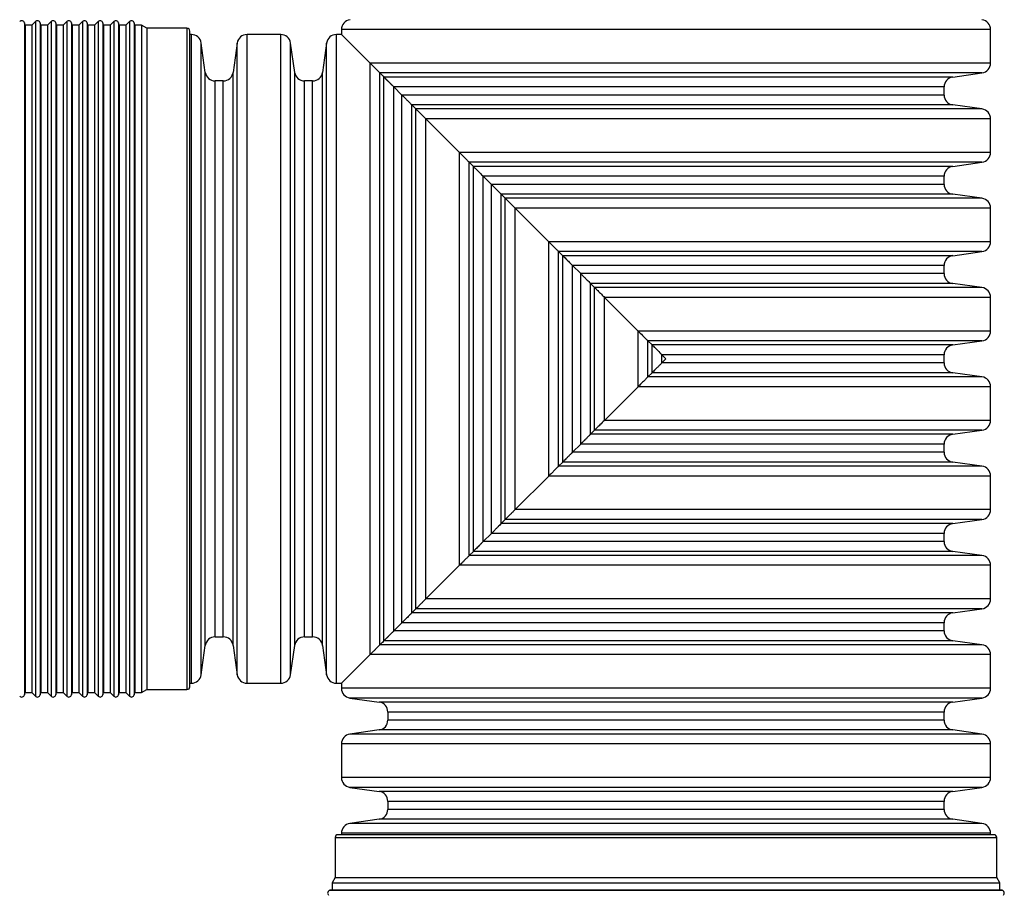
# Model space of a CAD drawing. Units: millimetres. Extents: x 948 to 40071, y 666 to 24284.
# Drawn here: x 38113 to 38389, y 13034 to 13278 of the extents above; entities that cross this region are included whole.
import ezdxf

# ---------------------------------------------------------------- set-up
doc = ezdxf.new("R2010")
doc.units = ezdxf.units.MM
doc.header["$LTSCALE"] = 95

msp = doc.modelspace()

# ---------------------------------------------------------------- linework, layer by layer
at = {"color": 7, "linetype": 'Continuous', "lineweight": 25}
for p, q in [((38117.23, 13277.37), (38116.23, 13276.37)), ((38117.23, 13277.37), (38117.23, 13088.38)), ((38121.62, 13277.37), (38120.62, 13276.37)), ((38121.62, 13277.37), (38121.62, 13088.38)), ((38126.01, 13277.37), (38125.01, 13276.37)), ((38126.01, 13277.37), (38126.01, 13088.38)), ((38130.41, 13277.37), (38129.4, 13276.37)), ((38130.41, 13277.37), (38130.41, 13088.38)), ((38134.8, 13277.37), (38133.8, 13276.37)), ((38134.8, 13277.37), (38134.8, 13088.38)), ((38139.19, 13277.37), (38138.19, 13276.37)), ((38139.19, 13277.37), (38139.19, 13088.38)), ((38143.58, 13277.37), (38142.58, 13276.37)), ((38143.58, 13277.37), (38143.58, 13088.38)), ((38114.34, 13276.37), (38114.16, 13277.02)), ((38114.16, 13277.02), (38114.16, 13088.73)), ((38116.23, 13276.37), (38114.34, 13276.37)), ((38114.34, 13276.37), (38114.34, 13089.38)), ((38116.23, 13276.37), (38116.23, 13089.38)), ((38118.73, 13276.37), (38118.56, 13277.02)), ((38118.56, 13277.02), (38118.56, 13088.73)), ((38120.62, 13276.37), (38118.73, 13276.37)), ((38118.73, 13276.37), (38118.73, 13089.38)), ((38120.62, 13276.37), (38120.62, 13089.38)), ((38123.12, 13276.37), (38122.95, 13277.02)), ((38122.95, 13277.02), (38122.95, 13088.73)), ((38125.01, 13276.37), (38123.12, 13276.37)), ((38123.12, 13276.37), (38123.12, 13089.38)), ((38125.01, 13276.37), (38125.01, 13089.38)), ((38127.51, 13276.37), (38127.34, 13277.02)), ((38127.34, 13277.02), (38127.34, 13088.73)), ((38129.4, 13276.37), (38127.51, 13276.37)), ((38127.51, 13276.37), (38127.51, 13089.38)), ((38129.4, 13276.37), (38129.4, 13089.38)), ((38131.91, 13276.37), (38131.73, 13277.02)), ((38131.73, 13277.02), (38131.73, 13088.73)), ((38133.8, 13276.37), (38131.91, 13276.37)), ((38131.91, 13276.37), (38131.91, 13089.38)), ((38133.8, 13276.37), (38133.8, 13089.38)), ((38136.3, 13276.37), (38136.13, 13277.02)), ((38136.13, 13277.02), (38136.13, 13088.73)), ((38138.19, 13276.37), (38136.3, 13276.37)), ((38136.3, 13276.37), (38136.3, 13089.38)), ((38138.19, 13276.37), (38138.19, 13089.38)), ((38140.69, 13276.37), (38140.52, 13277.02)), ((38140.52, 13277.02), (38140.52, 13088.73)), ((38142.58, 13276.37), (38140.69, 13276.37)), ((38140.69, 13276.37), (38140.69, 13089.38)), ((38142.58, 13276.37), (38142.58, 13089.38)), ((38145.08, 13276.37), (38144.91, 13277.02)), ((38144.91, 13277.02), (38144.91, 13088.73)), ((38146.97, 13276.37), (38145.08, 13276.37)), ((38145.08, 13276.37), (38145.08, 13089.38)), ((38148.46, 13275.52), (38146.97, 13276.37)), ((38146.97, 13276.37), (38146.97, 13089.38)), ((38159.68, 13275.52), (38148.46, 13275.52)), ((38148.46, 13275.52), (38148.46, 13090.23)), ((38159.68, 13275.52), (38159.68, 13090.23)), ((38160.47, 13091.03), (38160.47, 13274.72)), ((38202.93, 13275.15), (38202.93, 13273.74)), ((38293.8, 13275.15), (38202.93, 13275.15)), ((38384.66, 13275.15), (38293.8, 13275.15)), ((38384.66, 13265.73), (38384.66, 13275.15)), ((38160.9, 13273.74), (38160.47, 13273.74)), ((38160.9, 13092.01), (38160.9, 13273.74)), ((38185.92, 13273.74), (38176.5, 13273.74)), ((38176.5, 13092.01), (38176.5, 13273.74)), ((38185.92, 13092.01), (38185.92, 13273.74)), ((38202.93, 13273.74), (38201.52, 13273.74)), ((38201.52, 13092.01), (38201.52, 13273.74)), ((38202.93, 13273.74), (38210.94, 13265.73)), ((38202.93, 13273.74), (38210.94, 13265.73)), ((38164.81, 13263.15), (38163.65, 13271.35)), ((38163.65, 13094.4), (38163.65, 13271.35)), ((38173.75, 13271.35), (38172.59, 13263.15)), ((38173.75, 13094.4), (38173.75, 13271.35)), ((38189.83, 13263.15), (38188.67, 13271.35)), ((38188.67, 13094.4), (38188.67, 13271.35)), ((38198.77, 13271.35), (38197.61, 13263.15)), ((38198.77, 13094.4), (38198.77, 13271.35)), ((38210.94, 13100.02), (38210.94, 13265.73)), ((38384.66, 13265.73), (38210.94, 13265.73)), ((38164.81, 13102.6), (38164.81, 13263.15)), ((38172.59, 13102.6), (38172.59, 13263.15)), ((38189.83, 13102.6), (38189.83, 13263.15)), ((38197.61, 13102.6), (38197.61, 13263.15)), ((38213.69, 13102.77), (38213.69, 13262.98)), ((38382.27, 13262.98), (38213.69, 13262.98)), ((38214.84, 13103.92), (38214.84, 13261.83)), ((38374.07, 13261.83), (38214.84, 13261.83)), ((38374.07, 13261.83), (38382.27, 13262.98)), ((38169.84, 13260.76), (38167.56, 13260.76)), ((38167.56, 13104.99), (38167.56, 13260.76)), ((38169.84, 13104.99), (38169.84, 13260.76)), ((38194.86, 13260.76), (38192.58, 13260.76)), ((38192.58, 13104.99), (38192.58, 13260.76)), ((38194.86, 13104.99), (38194.86, 13260.76)), ((38217.6, 13106.68), (38217.6, 13259.08)), ((38217.6, 13259.08), (38219.88, 13256.79)), ((38217.6, 13259.08), (38219.88, 13256.79)), ((38371.68, 13259.08), (38217.6, 13259.08)), ((38371.68, 13256.79), (38371.68, 13259.08)), ((38219.88, 13108.96), (38219.88, 13256.79)), ((38371.68, 13256.79), (38219.88, 13256.79)), ((38222.63, 13111.71), (38222.63, 13254.04)), ((38222.63, 13254.04), (38223.79, 13252.89)), ((38222.63, 13254.04), (38223.79, 13252.89)), ((38374.07, 13254.04), (38222.63, 13254.04)), ((38223.79, 13112.87), (38223.79, 13252.89)), ((38382.27, 13252.89), (38223.79, 13252.89)), ((38382.27, 13252.89), (38374.07, 13254.04)), ((38226.54, 13115.62), (38226.54, 13250.13)), ((38226.54, 13250.13), (38235.96, 13240.71)), ((38226.54, 13250.13), (38235.96, 13240.71)), ((38384.66, 13250.13), (38226.54, 13250.13)), ((38384.66, 13240.71), (38384.66, 13250.13)), ((38235.96, 13125.04), (38235.96, 13240.71)), ((38384.66, 13240.71), (38235.96, 13240.71)), ((38238.71, 13127.79), (38238.71, 13237.96)), ((38238.71, 13237.96), (38239.86, 13236.81)), ((38238.71, 13237.96), (38239.86, 13236.81)), ((38382.27, 13237.96), (38238.71, 13237.96)), ((38239.86, 13128.94), (38239.86, 13236.81)), ((38374.07, 13236.81), (38239.86, 13236.81)), ((38374.07, 13236.81), (38382.27, 13237.96)), ((38242.61, 13131.69), (38242.61, 13234.06)), ((38242.61, 13234.06), (38244.9, 13231.77)), ((38242.61, 13234.06), (38244.9, 13231.77)), ((38371.68, 13234.06), (38242.61, 13234.06)), ((38371.68, 13231.77), (38371.68, 13234.06)), ((38244.9, 13133.98), (38244.9, 13231.77)), ((38371.68, 13231.77), (38244.9, 13231.77)), ((38247.65, 13136.73), (38247.65, 13229.02)), ((38247.65, 13229.02), (38248.8, 13227.87)), ((38247.65, 13229.02), (38248.8, 13227.87)), ((38374.07, 13229.02), (38247.65, 13229.02)), ((38248.8, 13137.88), (38248.8, 13227.87)), ((38382.27, 13227.87), (38248.8, 13227.87)), ((38382.27, 13227.87), (38374.07, 13229.02)), ((38251.56, 13140.64), (38251.56, 13225.12)), ((38251.56, 13225.12), (38260.98, 13215.69)), ((38251.56, 13225.12), (38260.98, 13215.69)), ((38384.66, 13225.12), (38251.56, 13225.12)), ((38384.66, 13215.69), (38384.66, 13225.12)), ((38260.98, 13150.06), (38260.98, 13215.69)), ((38384.66, 13215.69), (38260.98, 13215.69)), ((38263.73, 13152.81), (38263.73, 13212.94)), ((38263.73, 13212.94), (38264.88, 13211.79)), ((38263.73, 13212.94), (38264.88, 13211.79)), ((38382.27, 13212.94), (38263.73, 13212.94)), ((38264.88, 13153.96), (38264.88, 13211.79)), ((38374.07, 13211.79), (38264.88, 13211.79)), ((38374.07, 13211.79), (38382.27, 13212.94)), ((38267.63, 13156.71), (38267.63, 13209.04)), ((38267.63, 13209.04), (38269.92, 13206.75)), ((38267.63, 13209.04), (38269.92, 13206.75)), ((38371.68, 13209.04), (38267.63, 13209.04)), ((38371.68, 13206.75), (38371.68, 13209.04)), ((38269.92, 13159), (38269.92, 13206.75)), ((38371.68, 13206.75), (38269.92, 13206.75)), ((38272.67, 13161.75), (38272.67, 13204)), ((38272.67, 13204), (38273.82, 13202.85)), ((38272.67, 13204), (38273.82, 13202.85)), ((38374.07, 13204), (38272.67, 13204)), ((38382.27, 13202.85), (38374.07, 13204)), ((38273.82, 13162.9), (38273.82, 13202.85)), ((38382.27, 13202.85), (38273.82, 13202.85)), ((38276.57, 13165.65), (38276.57, 13200.1)), ((38276.57, 13200.1), (38286, 13190.67)), ((38276.57, 13200.1), (38286, 13190.67)), ((38384.66, 13200.1), (38276.57, 13200.1)), ((38384.66, 13190.67), (38384.66, 13200.1)), ((38286, 13175.08), (38286, 13190.67)), ((38384.66, 13190.67), (38286, 13190.67)), ((38288.75, 13177.83), (38288.75, 13187.92)), ((38288.75, 13187.92), (38289.9, 13186.77)), ((38288.75, 13187.92), (38289.9, 13186.77)), ((38382.27, 13187.92), (38288.75, 13187.92)), ((38289.9, 13178.98), (38289.9, 13186.77)), ((38374.07, 13186.77), (38289.9, 13186.77)), ((38374.07, 13186.77), (38382.27, 13187.92)), ((38292.65, 13181.73), (38292.65, 13184.02)), ((38292.65, 13184.02), (38293.8, 13182.88)), ((38292.65, 13184.02), (38293.8, 13182.88)), ((38371.68, 13184.02), (38292.65, 13184.02)), ((38371.68, 13181.73), (38371.68, 13184.02)), ((38293.8, 13182.88), (38292.65, 13181.73)), ((38371.68, 13181.73), (38292.65, 13181.73)), ((38289.9, 13178.98), (38288.75, 13177.83)), ((38289.9, 13178.98), (38288.75, 13177.83)), ((38374.07, 13178.98), (38289.9, 13178.98)), ((38382.27, 13177.83), (38374.07, 13178.98)), ((38382.27, 13177.83), (38288.75, 13177.83)), ((38286, 13175.08), (38276.57, 13165.65)), ((38384.66, 13175.08), (38286, 13175.08)), ((38384.66, 13165.65), (38384.66, 13175.08)), ((38384.66, 13165.65), (38276.57, 13165.65)), ((38273.82, 13162.9), (38272.67, 13161.75)), ((38273.82, 13162.9), (38272.67, 13161.75)), ((38374.07, 13161.75), (38272.67, 13161.75)), ((38382.27, 13162.9), (38273.82, 13162.9)), ((38374.07, 13161.75), (38382.27, 13162.9)), ((38269.92, 13159), (38267.63, 13156.71)), ((38371.68, 13159), (38269.92, 13159)), ((38371.68, 13156.71), (38371.68, 13159)), ((38371.68, 13156.71), (38267.63, 13156.71)), ((38264.88, 13153.96), (38263.73, 13152.81)), ((38264.88, 13153.96), (38263.73, 13152.81)), ((38374.07, 13153.96), (38264.88, 13153.96)), ((38382.27, 13152.81), (38374.07, 13153.96)), ((38382.27, 13152.81), (38263.73, 13152.81)), ((38260.98, 13150.06), (38251.56, 13140.64)), ((38384.66, 13150.06), (38260.98, 13150.06)), ((38384.66, 13140.64), (38384.66, 13150.06)), ((38384.66, 13140.64), (38251.56, 13140.64)), ((38248.8, 13137.88), (38247.65, 13136.73)), ((38248.8, 13137.88), (38247.65, 13136.73)), ((38382.27, 13137.88), (38248.8, 13137.88)), ((38374.07, 13136.73), (38382.27, 13137.88)), ((38374.07, 13136.73), (38247.65, 13136.73)), ((38244.9, 13133.98), (38242.61, 13131.69)), ((38371.68, 13131.69), (38242.61, 13131.69)), ((38371.68, 13133.98), (38244.9, 13133.98)), ((38371.68, 13131.69), (38371.68, 13133.98)), ((38239.86, 13128.94), (38238.71, 13127.79)), ((38239.86, 13128.94), (38238.71, 13127.79)), ((38374.07, 13128.94), (38239.86, 13128.94)), ((38382.27, 13127.79), (38374.07, 13128.94)), ((38382.27, 13127.79), (38238.71, 13127.79)), ((38235.96, 13125.04), (38226.54, 13115.62)), ((38384.66, 13125.04), (38235.96, 13125.04)), ((38384.66, 13115.62), (38384.66, 13125.04)), ((38384.66, 13115.62), (38226.54, 13115.62)), ((38223.79, 13112.87), (38222.63, 13111.71)), ((38223.79, 13112.87), (38222.63, 13111.71)), ((38382.27, 13112.87), (38223.79, 13112.87)), ((38374.07, 13111.71), (38382.27, 13112.87)), ((38374.07, 13111.71), (38222.63, 13111.71)), ((38219.88, 13108.96), (38217.6, 13106.68)), ((38371.68, 13106.68), (38217.6, 13106.68)), ((38371.68, 13108.96), (38219.88, 13108.96)), ((38371.68, 13106.68), (38371.68, 13108.96)), ((38167.56, 13104.99), (38169.84, 13104.99)), ((38192.58, 13104.99), (38194.86, 13104.99)), ((38374.07, 13103.92), (38214.84, 13103.92)), ((38382.27, 13102.77), (38374.07, 13103.92)), ((38163.65, 13094.4), (38164.81, 13102.6)), ((38172.59, 13102.6), (38173.75, 13094.4)), ((38188.67, 13094.4), (38189.83, 13102.6)), ((38197.61, 13102.6), (38198.77, 13094.4)), ((38382.27, 13102.77), (38213.69, 13102.77)), ((38210.94, 13100.02), (38202.93, 13092.01)), ((38384.66, 13100.02), (38210.94, 13100.02)), ((38384.66, 13090.6), (38384.66, 13100.02)), ((38146.97, 13089.38), (38148.46, 13090.23)), ((38148.46, 13090.23), (38159.68, 13090.23)), ((38160.47, 13092.01), (38160.9, 13092.01)), ((38176.5, 13092.01), (38185.92, 13092.01)), ((38201.52, 13092.01), (38202.93, 13092.01)), ((38202.93, 13092.01), (38202.93, 13090.6)), ((38293.8, 13090.6), (38202.93, 13090.6)), ((38384.66, 13090.6), (38293.8, 13090.6)), ((38114.16, 13088.73), (38114.34, 13089.38)), ((38114.34, 13089.38), (38116.23, 13089.38)), ((38116.23, 13089.38), (38117.23, 13088.38)), ((38118.56, 13088.73), (38118.73, 13089.38)), ((38118.73, 13089.38), (38120.62, 13089.38)), ((38120.62, 13089.38), (38121.62, 13088.38)), ((38122.95, 13088.73), (38123.12, 13089.38)), ((38123.12, 13089.38), (38125.01, 13089.38)), ((38125.01, 13089.38), (38126.01, 13088.38)), ((38127.34, 13088.73), (38127.51, 13089.38)), ((38127.51, 13089.38), (38129.4, 13089.38)), ((38129.4, 13089.38), (38130.41, 13088.38)), ((38131.73, 13088.73), (38131.91, 13089.38)), ((38131.91, 13089.38), (38133.8, 13089.38)), ((38133.8, 13089.38), (38134.8, 13088.38)), ((38136.13, 13088.73), (38136.3, 13089.38)), ((38136.3, 13089.38), (38138.19, 13089.38)), ((38138.19, 13089.38), (38139.19, 13088.38)), ((38140.52, 13088.73), (38140.69, 13089.38)), ((38140.69, 13089.38), (38142.58, 13089.38)), ((38142.58, 13089.38), (38143.58, 13088.38)), ((38144.91, 13088.73), (38145.08, 13089.38)), ((38145.08, 13089.38), (38146.97, 13089.38)), ((38205.32, 13087.85), (38213.52, 13086.69)), ((38293.8, 13087.85), (38205.32, 13087.85)), ((38382.27, 13087.85), (38293.8, 13087.85)), ((38374.07, 13086.69), (38382.27, 13087.85)), ((38293.8, 13086.69), (38213.52, 13086.69)), ((38374.07, 13086.69), (38293.8, 13086.69)), ((38215.91, 13083.94), (38215.91, 13081.66)), ((38293.8, 13083.94), (38215.91, 13083.94)), ((38293.8, 13081.66), (38215.91, 13081.66)), ((38371.68, 13083.94), (38293.8, 13083.94)), ((38371.68, 13081.66), (38293.8, 13081.66)), ((38371.68, 13081.66), (38371.68, 13083.94)), ((38213.52, 13078.91), (38205.32, 13077.75)), ((38293.8, 13078.91), (38213.52, 13078.91)), ((38374.07, 13078.91), (38293.8, 13078.91)), ((38382.27, 13077.75), (38374.07, 13078.91)), ((38293.8, 13077.75), (38205.32, 13077.75)), ((38382.27, 13077.75), (38293.8, 13077.75)), ((38202.93, 13075), (38202.93, 13065.58)), ((38293.8, 13075), (38202.93, 13075)), ((38384.66, 13075), (38293.8, 13075)), ((38384.66, 13065.58), (38384.66, 13075)), ((38293.8, 13065.58), (38202.93, 13065.58)), ((38384.66, 13065.58), (38293.8, 13065.58)), ((38205.32, 13062.83), (38213.52, 13061.67)), ((38293.8, 13062.83), (38205.32, 13062.83)), ((38382.27, 13062.83), (38293.8, 13062.83)), ((38374.07, 13061.67), (38382.27, 13062.83)), ((38293.8, 13061.67), (38213.52, 13061.67)), ((38374.07, 13061.67), (38293.8, 13061.67)), ((38215.91, 13058.92), (38215.91, 13056.64)), ((38293.8, 13058.92), (38215.91, 13058.92)), ((38371.68, 13058.92), (38293.8, 13058.92)), ((38371.68, 13056.64), (38371.68, 13058.92)), ((38293.8, 13056.64), (38215.91, 13056.64)), ((38371.68, 13056.64), (38293.8, 13056.64)), ((38213.52, 13053.89), (38205.32, 13052.73)), ((38293.8, 13052.73), (38205.32, 13052.73)), ((38293.8, 13053.89), (38213.52, 13053.89)), ((38374.07, 13053.89), (38293.8, 13053.89)), ((38382.27, 13052.73), (38293.8, 13052.73)), ((38382.27, 13052.73), (38374.07, 13053.89)), ((38201.15, 13048.76), (38201.15, 13037.54)), ((38201.15, 13048.76), (38293.8, 13048.76)), ((38385.64, 13049.55), (38201.95, 13049.55)), ((38202.93, 13049.98), (38202.93, 13049.55)), ((38293.8, 13049.98), (38202.93, 13049.98)), ((38384.66, 13049.98), (38293.8, 13049.98)), ((38293.8, 13048.76), (38386.44, 13048.76)), ((38384.66, 13049.55), (38384.66, 13049.98)), ((38386.44, 13037.54), (38386.44, 13048.76)), ((38201.15, 13037.54), (38200.3, 13036.05)), ((38201.15, 13037.54), (38293.8, 13037.54)), ((38293.8, 13037.54), (38386.44, 13037.54)), ((38387.29, 13036.05), (38386.44, 13037.54)), ((38200.3, 13036.05), (38200.3, 13034.16)), ((38200.3, 13036.05), (38293.8, 13036.05)), ((38293.8, 13036.05), (38387.29, 13036.05)), ((38387.29, 13034.16), (38387.29, 13036.05)), ((38200.3, 13034.16), (38199.65, 13033.99)), ((38199.65, 13033.99), (38293.8, 13033.99)), ((38200.3, 13034.16), (38293.8, 13034.16)), ((38293.8, 13034.16), (38387.29, 13034.16)), ((38293.8, 13033.99), (38387.94, 13033.99)), ((38387.94, 13033.99), (38387.29, 13034.16))]:
    msp.add_line(p, q, dxfattribs=at)
for centre, radius, start, end in [((38113.4, 13276.81), 0.794, 15, 135), ((38117.79, 13276.81), 0.794, 15, 135), ((38122.18, 13276.81), 0.794, 15, 135), ((38126.57, 13276.81), 0.794, 15, 135), ((38130.97, 13276.81), 0.794, 15, 135), ((38135.36, 13276.81), 0.794, 15, 135), ((38139.75, 13276.81), 0.794, 15, 135), ((38144.14, 13276.81), 0.794, 15, 135), ((38205.71, 13275.15), 2.78, 98, 180), ((38381.89, 13275.15), 2.78, 0, 82), ((38159.68, 13274.72), 0.794, 0, 90), ((38160.9, 13270.97), 2.78, 8, 90), ((38176.5, 13270.97), 2.78, 90, 172), ((38185.92, 13270.97), 2.78, 8, 90), ((38201.52, 13270.97), 2.78, 90, 172), ((38381.89, 13265.73), 2.78, 278, 0), ((38167.56, 13263.54), 2.78, 188, 270), ((38169.84, 13263.54), 2.78, 270, 352), ((38192.58, 13263.54), 2.78, 188, 270), ((38194.86, 13263.54), 2.78, 270, 352), ((38374.46, 13259.08), 2.78, 98, 180), ((38374.46, 13256.79), 2.78, 180, 262), ((38381.89, 13250.13), 2.78, 0, 82), ((38381.89, 13240.71), 2.78, 278, 0), ((38374.46, 13234.06), 2.78, 98, 180), ((38374.46, 13231.77), 2.78, 180, 262), ((38381.89, 13225.12), 2.78, 0, 82), ((38381.89, 13215.69), 2.78, 278, 0), ((38374.46, 13209.04), 2.78, 98, 180), ((38374.46, 13206.75), 2.78, 180, 262), ((38381.89, 13200.1), 2.78, 0, 82), ((38381.89, 13190.67), 2.78, 278, 0), ((38374.46, 13184.02), 2.78, 98, 180), ((38374.46, 13181.73), 2.78, 180, 262), ((38381.89, 13175.08), 2.78, 0, 82), ((38381.89, 13165.65), 2.78, 278, 0), ((38374.46, 13159), 2.78, 98, 180), ((38374.46, 13156.71), 2.78, 180, 262), ((38381.89, 13150.06), 2.78, 0, 82), ((38381.89, 13140.64), 2.78, 278, 0), ((38374.46, 13133.98), 2.78, 98, 180), ((38374.46, 13131.69), 2.78, 180, 262), ((38381.89, 13125.04), 2.78, 0, 82), ((38381.89, 13115.62), 2.78, 278, 0), ((38374.46, 13108.96), 2.78, 98, 180), ((38374.46, 13106.68), 2.78, 180, 262), ((38167.56, 13102.21), 2.78, 90, 172), ((38169.84, 13102.21), 2.78, 8, 90), ((38192.58, 13102.21), 2.78, 90, 172), ((38194.86, 13102.21), 2.78, 8, 90), ((38381.89, 13100.02), 2.78, 0, 82), ((38160.9, 13094.78), 2.78, 270, 352), ((38176.5, 13094.78), 2.78, 188, 270), ((38185.92, 13094.78), 2.78, 270, 352), ((38201.52, 13094.78), 2.78, 188, 270), ((38159.68, 13091.03), 0.794, 270, 0), ((38205.71, 13090.6), 2.78, 180, 262), ((38381.89, 13090.6), 2.78, 278, 0), ((38113.4, 13088.94), 0.794, 225, 345), ((38117.79, 13088.94), 0.794, 225, 345), ((38122.18, 13088.94), 0.794, 225, 345), ((38126.57, 13088.94), 0.794, 225, 345), ((38130.97, 13088.94), 0.794, 225, 345), ((38135.36, 13088.94), 0.794, 225, 345), ((38139.75, 13088.94), 0.794, 225, 345), ((38144.14, 13088.94), 0.794, 225, 345), ((38213.13, 13083.94), 2.78, 0, 82), ((38374.46, 13083.94), 2.78, 98, 180), ((38213.13, 13081.66), 2.78, 278, 0), ((38374.46, 13081.66), 2.78, 180, 262), ((38205.71, 13075), 2.78, 98, 180), ((38381.89, 13075), 2.78, 0, 82), ((38205.71, 13065.58), 2.78, 180, 262), ((38381.89, 13065.58), 2.78, 278, 0), ((38213.13, 13058.92), 2.78, 0, 82), ((38374.46, 13058.92), 2.78, 98, 180), ((38213.13, 13056.64), 2.78, 278, 0), ((38374.46, 13056.64), 2.78, 180, 262), ((38205.71, 13049.98), 2.78, 98, 180), ((38381.89, 13049.98), 2.78, 0, 82), ((38201.95, 13048.76), 0.794, 90, 180), ((38385.64, 13048.76), 0.794, 0, 90), ((38199.86, 13033.22), 0.794, 105, 225), ((38387.73, 13033.22), 0.794, 315, 75)]:
    msp.add_arc(centre, radius, start, end, dxfattribs=at)
for points, knots in [([(38210.94, 13265.73), (38211.2, 13265.47), (38211.59, 13265.08), (38212.21, 13264.46), (38212.6, 13264.07), (38212.87, 13263.8), (38213.1, 13263.58), (38213.3, 13263.37), (38213.51, 13263.16), (38213.64, 13263.04), (38213.68, 13262.99), (38213.69, 13262.98)], [0, 0, 0, 0, 0.312469, 0.469133, 0.53449, 0.600496, 0.648293, 0.69599, 0.770243, 0.909786, 1, 1, 1, 1]), ([(38210.94, 13265.73), (38211.2, 13265.47), (38211.59, 13265.08), (38212.21, 13264.46), (38212.6, 13264.07), (38212.87, 13263.8), (38213.1, 13263.58), (38213.3, 13263.37), (38213.51, 13263.16), (38213.64, 13263.04), (38213.68, 13262.99), (38213.69, 13262.98)], [0, 0, 0, 0, 0.312469, 0.469133, 0.53449, 0.600496, 0.648293, 0.69599, 0.770243, 0.909786, 1, 1, 1, 1]), ([(38213.69, 13262.98), (38213.94, 13262.73), (38214.44, 13262.24), (38214.71, 13261.96), (38214.84, 13261.83)], [0, 0, 0, 0, 0.499823, 1, 1, 1, 1]), ([(38213.69, 13262.98), (38213.94, 13262.73), (38214.44, 13262.24), (38214.71, 13261.96), (38214.84, 13261.83)], [0, 0, 0, 0, 0.499823, 1, 1, 1, 1]), ([(38214.84, 13261.83), (38214.88, 13261.79), (38214.95, 13261.72), (38215.13, 13261.54), (38215.29, 13261.38), (38215.38, 13261.29), (38215.47, 13261.2), (38215.53, 13261.14), (38215.6, 13261.07), (38215.67, 13261), (38215.74, 13260.93), (38215.89, 13260.78), (38216.12, 13260.55), (38216.39, 13260.28), (38216.91, 13259.76), (38217.29, 13259.38), (38217.6, 13259.08)], [0, 0, 0, 0, 0.2133731, 0.3318408, 0.364252, 0.3933775, 0.404683, 0.4160848, 0.4223506, 0.4286488, 0.4359422, 0.448206, 0.4868279, 0.5763244, 0.6661146, 1, 1, 1, 1]), ([(38214.84, 13261.83), (38214.88, 13261.79), (38214.94, 13261.73), (38215.11, 13261.56), (38215.26, 13261.42), (38215.35, 13261.32), (38215.44, 13261.23), (38215.51, 13261.16), (38215.58, 13261.09), (38215.64, 13261.03), (38215.71, 13260.96), (38215.82, 13260.85), (38216.08, 13260.59), (38216.45, 13260.22), (38216.95, 13259.72), (38217.34, 13259.33), (38217.55, 13259.12), (38217.6, 13259.08)], [0, 0, 0, 0, 0.209635, 0.314591, 0.354707, 0.388749, 0.401009, 0.413347, 0.419972, 0.426653, 0.432578, 0.442025, 0.466133, 0.564352, 0.758745, 0.9533, 1, 1, 1, 1]), ([(38219.88, 13256.79), (38220.15, 13256.52), (38220.68, 13255.99), (38221.45, 13255.22), (38222.04, 13254.63), (38222.47, 13254.2), (38222.58, 13254.09), (38222.63, 13254.04)], [0, 0, 0, 0, 0.209947, 0.420496, 0.708546, 0.854365, 1, 1, 1, 1]), ([(38219.88, 13256.79), (38220.15, 13256.52), (38220.68, 13255.99), (38221.45, 13255.22), (38222.04, 13254.63), (38222.47, 13254.2), (38222.58, 13254.09), (38222.63, 13254.04)], [0, 0, 0, 0, 0.209947, 0.420496, 0.708546, 0.854365, 1, 1, 1, 1]), ([(38223.79, 13252.89), (38223.84, 13252.83), (38223.95, 13252.72), (38224.34, 13252.33), (38224.94, 13251.73), (38225.69, 13250.98), (38226.3, 13250.37), (38226.54, 13250.13)], [0, 0, 0, 0, 0.17023, 0.344382, 0.586331, 0.83534, 1, 1, 1, 1]), ([(38223.79, 13252.89), (38223.84, 13252.83), (38223.95, 13252.72), (38224.34, 13252.33), (38224.94, 13251.73), (38225.69, 13250.98), (38226.3, 13250.37), (38226.54, 13250.13)], [0, 0, 0, 0, 0.17023, 0.344382, 0.586331, 0.83534, 1, 1, 1, 1]), ([(38235.96, 13240.71), (38236.26, 13240.41), (38236.73, 13239.94), (38237.42, 13239.25), (38237.9, 13238.77), (38238.28, 13238.39), (38238.54, 13238.13), (38238.66, 13238.01), (38238.7, 13237.97), (38238.71, 13237.96)], [0, 0, 0, 0, 0.293447, 0.465049, 0.610475, 0.72445, 0.838697, 0.949306, 1, 1, 1, 1]), ([(38235.96, 13240.71), (38236.26, 13240.41), (38236.73, 13239.94), (38237.42, 13239.25), (38237.9, 13238.77), (38238.28, 13238.39), (38238.54, 13238.13), (38238.66, 13238.01), (38238.7, 13237.97), (38238.71, 13237.96)], [0, 0, 0, 0, 0.293447, 0.465049, 0.610475, 0.72445, 0.838697, 0.949306, 1, 1, 1, 1]), ([(38239.86, 13236.81), (38239.9, 13236.78), (38239.96, 13236.71), (38240.2, 13236.47), (38240.53, 13236.14), (38240.97, 13235.7), (38241.62, 13235.05), (38242.19, 13234.48), (38242.55, 13234.12), (38242.61, 13234.06)], [0, 0, 0, 0, 0.124159, 0.24953, 0.362825, 0.465184, 0.634697, 0.930349, 1, 1, 1, 1]), ([(38239.86, 13236.81), (38239.9, 13236.78), (38239.96, 13236.71), (38240.2, 13236.47), (38240.53, 13236.14), (38240.97, 13235.7), (38241.62, 13235.05), (38242.19, 13234.48), (38242.55, 13234.12), (38242.61, 13234.06)], [0, 0, 0, 0, 0.124159, 0.24953, 0.362825, 0.465184, 0.634697, 0.930349, 1, 1, 1, 1]), ([(38244.9, 13231.77), (38245.17, 13231.5), (38245.71, 13230.96), (38246.41, 13230.26), (38247.04, 13229.64), (38247.48, 13229.19), (38247.6, 13229.07), (38247.65, 13229.02)], [0, 0, 0, 0, 0.20453, 0.414378, 0.632774, 0.858401, 1, 1, 1, 1]), ([(38244.9, 13231.77), (38245.17, 13231.5), (38245.71, 13230.96), (38246.41, 13230.26), (38247.04, 13229.64), (38247.48, 13229.19), (38247.6, 13229.07), (38247.65, 13229.02)], [0, 0, 0, 0, 0.20453, 0.414378, 0.632774, 0.858401, 1, 1, 1, 1]), ([(38248.8, 13227.87), (38248.9, 13227.77), (38249.05, 13227.62), (38249.52, 13227.15), (38250.17, 13226.5), (38250.88, 13225.79), (38251.44, 13225.23), (38251.56, 13225.12)], [0, 0, 0, 0, 0.235136, 0.400348, 0.570176, 0.914843, 1, 1, 1, 1]), ([(38248.8, 13227.87), (38248.9, 13227.77), (38249.05, 13227.62), (38249.52, 13227.15), (38250.17, 13226.5), (38250.88, 13225.79), (38251.44, 13225.23), (38251.56, 13225.12)], [0, 0, 0, 0, 0.2351361, 0.4003481, 0.5701757, 0.9148432, 1, 1, 1, 1]), ([(38260.98, 13215.69), (38261.3, 13215.37), (38261.87, 13214.8), (38262.65, 13214.02), (38263.19, 13213.48), (38263.55, 13213.12), (38263.69, 13212.98), (38263.73, 13212.95), (38263.73, 13212.94)], [0, 0, 0, 0, 0.30011, 0.524021, 0.697147, 0.838681, 0.980639, 1, 1, 1, 1]), ([(38260.98, 13215.69), (38261.3, 13215.37), (38261.87, 13214.8), (38262.65, 13214.02), (38263.19, 13213.48), (38263.55, 13213.12), (38263.69, 13212.98), (38263.73, 13212.95), (38263.73, 13212.94)], [0, 0, 0, 0, 0.30011, 0.524021, 0.697147, 0.838681, 0.980639, 1, 1, 1, 1]), ([(38264.88, 13211.79), (38264.89, 13211.78), (38264.94, 13211.73), (38265.12, 13211.56), (38265.5, 13211.17), (38266.1, 13210.57), (38266.86, 13209.81), (38267.39, 13209.28), (38267.63, 13209.04)], [0, 0, 0, 0, 0.045722, 0.191474, 0.324375, 0.507524, 0.774716, 1, 1, 1, 1]), ([(38264.88, 13211.79), (38264.93, 13211.74), (38265.01, 13211.66), (38265.33, 13211.34), (38265.8, 13210.87), (38266.39, 13210.28), (38267.04, 13209.63), (38267.43, 13209.24), (38267.63, 13209.04)], [0, 0, 0, 0, 0.138495, 0.277195, 0.414559, 0.63624, 0.815303, 1, 1, 1, 1]), ([(38269.92, 13206.75), (38270.16, 13206.51), (38270.64, 13206.03), (38271.42, 13205.25), (38272.11, 13204.56), (38272.54, 13204.13), (38272.64, 13204.03), (38272.67, 13204)], [0, 0, 0, 0, 0.196087, 0.392183, 0.696375, 0.89735, 1, 1, 1, 1]), ([(38269.92, 13206.75), (38270.16, 13206.52), (38270.63, 13206.04), (38271.42, 13205.25), (38272.11, 13204.56), (38272.54, 13204.13), (38272.64, 13204.03), (38272.67, 13204)], [0, 0, 0, 0, 0.193294, 0.392177, 0.696372, 0.897349, 1, 1, 1, 1]), ([(38273.82, 13202.85), (38273.9, 13202.78), (38274.06, 13202.61), (38274.72, 13201.95), (38275.59, 13201.08), (38276.28, 13200.39), (38276.57, 13200.1)], [0, 0, 0, 0, 0.18897, 0.430243, 0.753879, 1, 1, 1, 1]), ([(38273.82, 13202.85), (38273.9, 13202.78), (38274.06, 13202.61), (38274.72, 13201.95), (38275.59, 13201.08), (38276.28, 13200.39), (38276.57, 13200.1)], [0, 0, 0, 0, 0.18897, 0.430243, 0.753879, 1, 1, 1, 1]), ([(38286, 13190.67), (38286.41, 13190.26), (38287.1, 13189.57), (38287.95, 13188.72), (38288.45, 13188.22), (38288.68, 13187.99), (38288.73, 13187.94), (38288.75, 13187.92)], [0, 0, 0, 0, 0.356464, 0.606822, 0.795457, 0.946381, 1, 1, 1, 1]), ([(38286, 13190.67), (38286.41, 13190.26), (38287.1, 13189.57), (38287.95, 13188.72), (38288.45, 13188.22), (38288.68, 13187.99), (38288.73, 13187.94), (38288.75, 13187.92)], [0, 0, 0, 0, 0.356464, 0.606822, 0.795457, 0.946381, 1, 1, 1, 1]), ([(38289.9, 13186.77), (38289.96, 13186.71), (38290.08, 13186.6), (38290.53, 13186.14), (38291.29, 13185.38), (38292.06, 13184.61), (38292.56, 13184.11), (38292.65, 13184.02)], [0, 0, 0, 0, 0.161911, 0.322888, 0.569742, 0.916044, 1, 1, 1, 1]), ([(38289.9, 13186.77), (38289.96, 13186.71), (38290.08, 13186.6), (38290.53, 13186.14), (38291.29, 13185.38), (38292.06, 13184.61), (38292.56, 13184.11), (38292.65, 13184.02)], [0, 0, 0, 0, 0.1619108, 0.3228879, 0.569742, 0.9160445, 1, 1, 1, 1]), ([(38292.65, 13181.73), (38292.43, 13181.51), (38291.99, 13181.07), (38291.29, 13180.37), (38290.64, 13179.72), (38290.15, 13179.23), (38289.96, 13179.04), (38289.91, 13178.99), (38289.9, 13178.98)], [0, 0, 0, 0, 0.191721, 0.383242, 0.630582, 0.816457, 0.965844, 1, 1, 1, 1]), ([(38292.65, 13181.73), (38292.43, 13181.51), (38291.99, 13181.07), (38291.29, 13180.37), (38290.64, 13179.72), (38290.15, 13179.23), (38289.96, 13179.04), (38289.91, 13178.99), (38289.9, 13178.98)], [0, 0, 0, 0, 0.191721, 0.383242, 0.630582, 0.816457, 0.965844, 1, 1, 1, 1]), ([(38288.75, 13177.83), (38288.69, 13177.77), (38288.58, 13177.66), (38288.13, 13177.21), (38287.42, 13176.5), (38286.65, 13175.73), (38286.14, 13175.22), (38286, 13175.08)], [0, 0, 0, 0, 0.160608, 0.320376, 0.555492, 0.873308, 1, 1, 1, 1]), ([(38288.75, 13177.83), (38288.69, 13177.77), (38288.58, 13177.66), (38288.13, 13177.21), (38287.42, 13176.5), (38286.65, 13175.73), (38286.14, 13175.22), (38286, 13175.08)], [0, 0, 0, 0, 0.160608, 0.320376, 0.555492, 0.873308, 1, 1, 1, 1]), ([(38276.57, 13165.65), (38276.14, 13165.22), (38275.35, 13164.43), (38274.48, 13163.56), (38273.99, 13163.07), (38273.87, 13162.95), (38273.82, 13162.9)], [0, 0, 0, 0, 0.357902, 0.654411, 0.862242, 1, 1, 1, 1]), ([(38276.57, 13165.65), (38276.14, 13165.22), (38275.35, 13164.43), (38274.48, 13163.56), (38273.99, 13163.07), (38273.87, 13162.95), (38273.82, 13162.9)], [0, 0, 0, 0, 0.357902, 0.654411, 0.862242, 1, 1, 1, 1]), ([(38272.67, 13161.75), (38272.59, 13161.67), (38272.42, 13161.5), (38271.84, 13160.92), (38271.19, 13160.27), (38270.57, 13159.65), (38270.13, 13159.21), (38269.92, 13159)], [0, 0, 0, 0, 0.194448, 0.455941, 0.640544, 0.825302, 1, 1, 1, 1]), ([(38272.67, 13161.75), (38272.59, 13161.67), (38272.42, 13161.5), (38271.84, 13160.92), (38271.19, 13160.27), (38270.57, 13159.65), (38270.13, 13159.21), (38269.92, 13159)], [0, 0, 0, 0, 0.194449, 0.455945, 0.63803, 0.825301, 1, 1, 1, 1]), ([(38267.63, 13156.71), (38267.43, 13156.51), (38267.03, 13156.11), (38266.4, 13155.48), (38265.81, 13154.89), (38265.33, 13154.41), (38265.01, 13154.09), (38264.92, 13154), (38264.88, 13153.96)], [0, 0, 0, 0, 0.185381, 0.370368, 0.568588, 0.731473, 0.867614, 1, 1, 1, 1]), ([(38267.63, 13156.71), (38267.44, 13156.52), (38267.04, 13156.12), (38266.41, 13155.49), (38265.81, 13154.89), (38265.33, 13154.41), (38265.01, 13154.09), (38264.92, 13154), (38264.88, 13153.96)], [0, 0, 0, 0, 0.182584, 0.370359, 0.568582, 0.73147, 0.867612, 1, 1, 1, 1]), ([(38263.73, 13152.81), (38263.68, 13152.76), (38263.6, 13152.67), (38263.28, 13152.35), (38262.8, 13151.88), (38262.06, 13151.14), (38261.41, 13150.49), (38261.02, 13150.1), (38260.98, 13150.06)], [0, 0, 0, 0, 0.139707, 0.279543, 0.419252, 0.640096, 0.95808, 1, 1, 1, 1]), ([(38263.73, 13152.81), (38263.68, 13152.76), (38263.6, 13152.67), (38263.28, 13152.35), (38262.8, 13151.88), (38262.06, 13151.14), (38261.41, 13150.49), (38261.02, 13150.1), (38260.98, 13150.06)], [0, 0, 0, 0, 0.139707, 0.279543, 0.419252, 0.640096, 0.95808, 1, 1, 1, 1]), ([(38251.56, 13140.64), (38251.33, 13140.41), (38250.87, 13139.95), (38250.25, 13139.32), (38249.68, 13138.76), (38249.26, 13138.34), (38248.94, 13138.02), (38248.85, 13137.93), (38248.8, 13137.88)], [0, 0, 0, 0, 0.174615, 0.354122, 0.533457, 0.717826, 0.85651, 1, 1, 1, 1]), ([(38251.56, 13140.64), (38251.33, 13140.41), (38250.87, 13139.95), (38250.25, 13139.32), (38249.68, 13138.76), (38249.26, 13138.34), (38248.94, 13138.02), (38248.85, 13137.93), (38248.8, 13137.88)], [0, 0, 0, 0, 0.1746149, 0.3541217, 0.5334572, 0.7178256, 0.8565105, 1, 1, 1, 1]), ([(38247.65, 13136.73), (38247.57, 13136.65), (38247.41, 13136.49), (38246.91, 13135.99), (38246.34, 13135.42), (38245.67, 13134.75), (38245.16, 13134.24), (38244.9, 13133.98)], [0, 0, 0, 0, 0.214099, 0.407645, 0.606368, 0.801105, 1, 1, 1, 1]), ([(38247.65, 13136.73), (38247.57, 13136.65), (38247.41, 13136.49), (38246.91, 13135.99), (38246.34, 13135.42), (38245.67, 13134.75), (38245.16, 13134.24), (38244.9, 13133.98)], [0, 0, 0, 0, 0.214099, 0.407645, 0.606368, 0.801105, 1, 1, 1, 1]), ([(38242.61, 13131.69), (38242.42, 13131.5), (38242.04, 13131.11), (38241.46, 13130.54), (38240.94, 13130.02), (38240.52, 13129.6), (38240.2, 13129.28), (38239.97, 13129.05), (38239.9, 13128.98), (38239.86, 13128.94)], [0, 0, 0, 0, 0.1954112, 0.3898389, 0.521027, 0.6533122, 0.7555399, 0.8576319, 1, 1, 1, 1]), ([(38242.61, 13131.69), (38242.42, 13131.5), (38242.04, 13131.12), (38241.47, 13130.55), (38240.94, 13130.02), (38240.52, 13129.6), (38240.2, 13129.28), (38239.97, 13129.05), (38239.9, 13128.98), (38239.86, 13128.94)], [0, 0, 0, 0, 0.191881, 0.389796, 0.520993, 0.653288, 0.755523, 0.857622, 1, 1, 1, 1]), ([(38238.71, 13127.79), (38238.68, 13127.76), (38238.61, 13127.69), (38238.36, 13127.44), (38238.02, 13127.1), (38237.56, 13126.64), (38237.03, 13126.11), (38236.47, 13125.54), (38236.13, 13125.21), (38235.96, 13125.04)], [0, 0, 0, 0, 0.1245435, 0.2501565, 0.3648583, 0.4767816, 0.6626018, 0.8287213, 1, 1, 1, 1]), ([(38238.71, 13127.79), (38238.68, 13127.76), (38238.61, 13127.69), (38238.36, 13127.44), (38238.02, 13127.1), (38237.56, 13126.64), (38237.03, 13126.11), (38236.47, 13125.54), (38236.13, 13125.21), (38235.96, 13125.04)], [0, 0, 0, 0, 0.124544, 0.250156, 0.364858, 0.476782, 0.662602, 0.828721, 1, 1, 1, 1]), ([(38226.54, 13115.62), (38226.29, 13115.37), (38225.79, 13114.87), (38225.08, 13114.16), (38224.43, 13113.51), (38223.97, 13113.05), (38223.84, 13112.92), (38223.79, 13112.87)], [0, 0, 0, 0, 0.170305, 0.344704, 0.588326, 0.839074, 1, 1, 1, 1]), ([(38226.54, 13115.62), (38226.29, 13115.37), (38225.79, 13114.87), (38225.08, 13114.16), (38224.43, 13113.51), (38223.97, 13113.05), (38223.84, 13112.92), (38223.79, 13112.87)], [0, 0, 0, 0, 0.170305, 0.344704, 0.588326, 0.839074, 1, 1, 1, 1]), ([(38222.63, 13111.71), (38222.54, 13111.62), (38222.36, 13111.44), (38221.75, 13110.83), (38220.96, 13110.04), (38220.24, 13109.32), (38219.88, 13108.96)], [0, 0, 0, 0, 0.210483, 0.423745, 0.711211, 1, 1, 1, 1]), ([(38222.63, 13111.71), (38222.54, 13111.62), (38222.36, 13111.44), (38221.75, 13110.83), (38220.96, 13110.04), (38220.24, 13109.32), (38219.88, 13108.96)], [0, 0, 0, 0, 0.210483, 0.423745, 0.711211, 1, 1, 1, 1]), ([(38217.6, 13106.68), (38217.41, 13106.49), (38217.05, 13106.13), (38216.57, 13105.65), (38216.21, 13105.29), (38216.03, 13105.11), (38215.91, 13104.99), (38215.82, 13104.9), (38215.72, 13104.8), (38215.66, 13104.73), (38215.59, 13104.67), (38215.53, 13104.61), (38215.43, 13104.51), (38215.29, 13104.37), (38215.16, 13104.24), (38214.96, 13104.04), (38214.89, 13103.97), (38214.84, 13103.92)], [0, 0, 0, 0, 0.204783, 0.409459, 0.489787, 0.517334, 0.536792, 0.557319, 0.565129, 0.573017, 0.57895, 0.584863, 0.595224, 0.623498, 0.681906, 0.74057, 1, 1, 1, 1]), ([(38217.6, 13106.68), (38217.41, 13106.49), (38217.04, 13106.12), (38216.57, 13105.65), (38216.21, 13105.29), (38216.03, 13105.11), (38215.91, 13104.99), (38215.82, 13104.9), (38215.72, 13104.8), (38215.66, 13104.73), (38215.59, 13104.67), (38215.53, 13104.61), (38215.43, 13104.51), (38215.29, 13104.37), (38215.17, 13104.25), (38214.95, 13104.03), (38214.89, 13103.97), (38214.84, 13103.92)], [0, 0, 0, 0, 0.204672, 0.409464, 0.489798, 0.517347, 0.536806, 0.557334, 0.565144, 0.573033, 0.578967, 0.58488, 0.595241, 0.623518, 0.681546, 0.740553, 1, 1, 1, 1]), ([(38214.84, 13103.92), (38214.71, 13103.79), (38214.44, 13103.52), (38213.94, 13103.02), (38213.69, 13102.77)], [0, 0, 0, 0, 0.499802, 1, 1, 1, 1]), ([(38214.84, 13103.92), (38214.71, 13103.79), (38214.44, 13103.52), (38213.94, 13103.02), (38213.69, 13102.77)], [0, 0, 0, 0, 0.499802, 1, 1, 1, 1]), ([(38213.69, 13102.77), (38213.67, 13102.75), (38213.63, 13102.71), (38213.5, 13102.58), (38213.3, 13102.38), (38213.1, 13102.18), (38212.88, 13101.96), (38212.61, 13101.69), (38212.22, 13101.3), (38211.59, 13100.67), (38211.2, 13100.28), (38210.94, 13100.02)], [0, 0, 0, 0, 0.112297, 0.227604, 0.300019, 0.351848, 0.403957, 0.451455, 0.532409, 0.687834, 1, 1, 1, 1]), ([(38213.69, 13102.77), (38213.67, 13102.75), (38213.63, 13102.71), (38213.5, 13102.58), (38213.3, 13102.38), (38213.1, 13102.18), (38212.88, 13101.96), (38212.61, 13101.69), (38212.22, 13101.3), (38211.59, 13100.67), (38211.2, 13100.28), (38210.94, 13100.02)], [0, 0, 0, 0, 0.112297, 0.227604, 0.300019, 0.351848, 0.403957, 0.451455, 0.532409, 0.687834, 1, 1, 1, 1])]:
    msp.add_open_spline(points, degree=3, knots=knots, dxfattribs=at)

doc.saveas('drawing.dxf')
